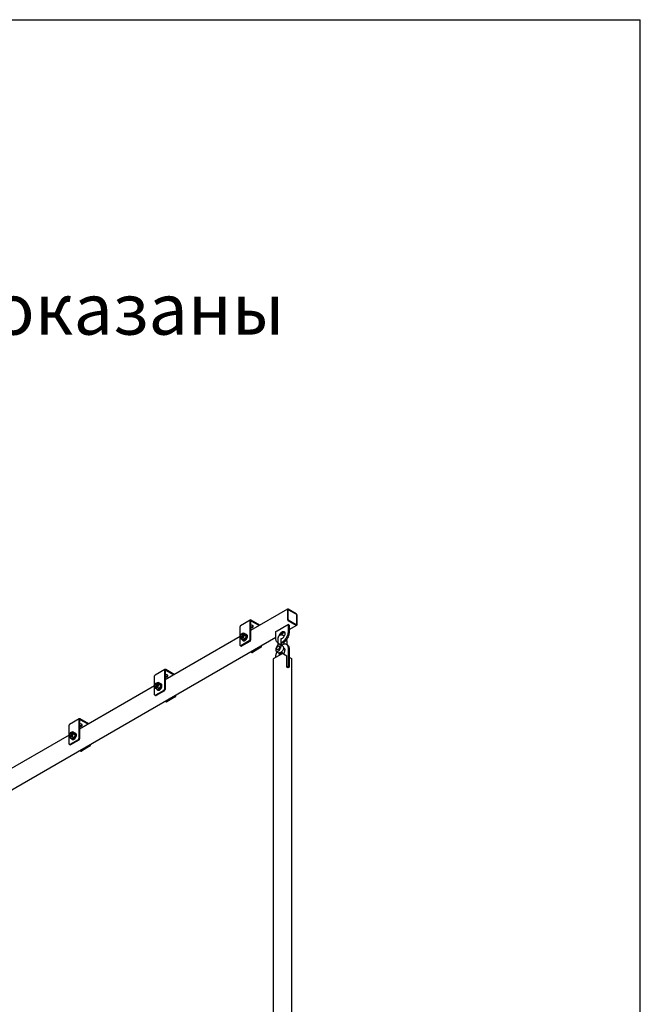
# Model space of a CAD drawing. Units: millimetres. Extents: x 0 to 840, y -3 to 297.
# Drawn here: x 750 to 840, y 154 to 297 of the extents above; entities that cross this region are included whole.
import ezdxf

# ---------------------------------------------------------------- set-up
doc = ezdxf.new("R2010")
doc.units = ezdxf.units.MM
doc.linetypes.add('SLD-Сплошная', pattern=[0])
doc.layers.add('FORMAT', color=7, linetype='SLD-Сплошная')
doc.layers.add('ПОДВЕС', color=5, linetype='SLD-Сплошная')
doc.styles.add('SLDTEXTSTYLE0', font='txt', dxfattribs={"bigfont": 'bigfont'})

msp = doc.modelspace()

# ---------------------------------------------------------------- linework, layer by layer
at = {"layer": 'FORMAT'}
for p in [(420, 297), (840, 0), (840, 0)]:
    msp.add_line(p, (840, 297), dxfattribs=at)
at = {"layer": 'ПОДВЕС', "linetype": 'SLD-Сплошная', "lineweight": 25}
for p, q in [((788.96305, 211.69796), (783.60582, 208.60529)), ((788.9268, 211.61783), (788.9268, 210.27054)), ((788.99751, 211.57701), (788.99751, 210.22972)), ((790.21727, 211.01576), (789.05054, 211.68929)), ((790.21727, 210.9341), (789.05054, 211.60764)), ((783.55589, 210.10237), (782.14168, 209.28597)), ((783.49975, 209.9783), (783.49975, 207.26003)), ((783.60582, 209.91707), (783.60582, 207.1988)), ((784.93363, 209.37182), (783.69138, 210.08896)), ((784.82754, 209.31058), (783.69138, 209.96648)), ((789.05054, 210.13787), (790.21727, 209.46433)), ((789.05054, 210.05621), (790.21727, 209.38267)), ((790.2703, 209.49495), (790.2703, 210.84225)), ((790.34101, 209.45413), (790.34101, 210.80143)), ((782.08554, 207.84147), (782.08554, 209.16189)), ((782.4863, 208.01141), (782.38066, 208.07239)), ((782.827, 208.05343), (782.58054, 208.19571)), ((783.87629, 209.32907), (783.86568, 209.33519)), ((787.2651, 208.4336), (787.45071, 208.54075)), ((787.2651, 207.41701), (787.2651, 208.4336)), ((787.43303, 208.54075), (788.84725, 209.35716)), ((787.44187, 208.53565), (787.43303, 208.54075)), ((787.45071, 208.54075), (787.45071, 208.55096)), ((788.01192, 208.05038), (788.53379, 208.35165)), ((788.84725, 209.34696), (789.03286, 209.45411)), ((788.84725, 209.35716), (788.84725, 209.34696)), ((788.84725, 209.35716), (788.85609, 209.35206)), ((789.03286, 209.45411), (789.03286, 208.43752)), ((789.17428, 209.37247), (789.03286, 209.45411)), ((789.03286, 208.43752), (789.03286, 208.43326)), ((789.17428, 208.7214), (790.30476, 209.37401)), ((789.17428, 209.37247), (789.17428, 208.35588)), ((789.17428, 208.35588), (789.17428, 208.35162)), ((747.45498, 184.63736), (787.2651, 207.61925)), ((782.08081, 207.72493), (771.23145, 201.46172)), ((782.06203, 207.63522), (782.08379, 207.71896)), ((782.07889, 207.78697), (782.07889, 207.75383)), ((782.08554, 206.44363), (782.08554, 207.55248)), ((782.13068, 207.63937), (782.23632, 207.57838)), ((783.39369, 207.07632), (782.1916, 206.38237)), ((782.43907, 207.22263), (782.19261, 207.36491)), ((782.25564, 208.06), (782.22694, 208.04342)), ((783.49975, 207.01509), (782.29767, 206.32114)), ((782.44496, 207.22412), (782.4957, 207.19482)), ((782.47196, 207.15368), (782.54267, 207.11286)), ((782.76361, 207.36772), (782.51715, 207.51)), ((782.95757, 207.78312), (782.71111, 207.9254)), ((782.94817, 207.9786), (782.88453, 208.01533)), ((783.04263, 207.97891), (782.97191, 208.01973)), ((787.2651, 207.41275), (787.2651, 207.41701)), ((787.52403, 206.84062), (787.54543, 206.82827)), ((787.54543, 207.39239), (787.54543, 206.6551)), ((788.04543, 206.6551), (788.04543, 207.39239)), ((788.39395, 206.88767), (788.39395, 206.6365)), ((788.89395, 206.52766), (788.89395, 206.90255)), ((782.11661, 206.37495), (782.22268, 206.31372)), ((783.67225, 205.4769), (783.77831, 205.41567)), ((784.94932, 206.17827), (783.74724, 205.48433)), ((785.05539, 206.11704), (783.85331, 205.4231)), ((785.16145, 206.30075), (785.16145, 206.40484)), ((787.43331, 205.82609), (787.46866, 205.80568)), ((787.76864, 206.32531), (787.73328, 206.34572)), ((788.04999, 205.47009), (788.31719, 205.31584)), ((788.56133, 205.8677), (788.34997, 205.98972)), ((788.91535, 206.5153), (788.77393, 206.59694)), ((789.03286, 206.02482), (789.03286, 206.02056)), ((789.03286, 206.02056), (789.03286, 203.37088)), ((789.17428, 205.94318), (789.17428, 205.93892)), ((789.17428, 205.93892), (789.17428, 203.28924)), ((786.87796, 204.45289), (786.87796, 126.47324)), ((786.92922, 204.52432), (788.09595, 205.19786)), ((787.2651, 205.00005), (787.2651, 205.00431)), ((787.2651, 204.71822), (787.2651, 205.00005)), ((788.34343, 205.19786), (788.84725, 204.90701)), ((788.84725, 203.27393), (788.84725, 204.90701)), ((789.17428, 204.71822), (789.51016, 204.52432)), ((789.56142, 126.47324), (789.56142, 204.45289)), ((771.18152, 202.9588), (769.76731, 202.14239)), ((771.12538, 202.83473), (771.12538, 200.11646)), ((771.23145, 202.7735), (771.23145, 200.05523)), ((772.55926, 202.22825), (771.31701, 202.94539)), ((772.45318, 202.16701), (771.31701, 202.8229)), ((789.00635, 203.18209), (788.84725, 203.27393)), ((789.03286, 203.37088), (788.85609, 203.26883)), ((789.17428, 203.28924), (788.99751, 203.18719)), ((789.00635, 203.19229), (789.00635, 203.18209)), ((789.17428, 203.28924), (789.03286, 203.37088)), ((769.71117, 200.69789), (769.71117, 202.01832)), ((770.45263, 200.90986), (770.20617, 201.05214)), ((771.50192, 202.18549), (771.49131, 202.19162)), ((769.70644, 200.58136), (758.85708, 194.31815)), ((769.68766, 200.49165), (769.70942, 200.57539)), ((769.70452, 200.6434), (769.70452, 200.61026)), ((769.71117, 199.30005), (769.71117, 200.40891)), ((769.75631, 200.4958), (769.86195, 200.43481)), ((771.01932, 199.93275), (769.81724, 199.2388)), ((770.0647, 200.07906), (769.81824, 200.22134)), ((769.88127, 200.91643), (769.85257, 200.89985)), ((771.12538, 199.87152), (769.9233, 199.17757)), ((770.11193, 200.86783), (770.00629, 200.92882)), ((770.07059, 200.08055), (770.12133, 200.05125)), ((770.09759, 200.01011), (770.1683, 199.96929)), ((770.38924, 200.22415), (770.14278, 200.36643)), ((770.58321, 200.63955), (770.33675, 200.78183)), ((770.5738, 200.83503), (770.51016, 200.87176)), ((770.66826, 200.83534), (770.59755, 200.87616)), ((769.74224, 199.23138), (769.84831, 199.17015)), ((771.29788, 198.33333), (771.40394, 198.2721)), ((772.57495, 199.0347), (771.37287, 198.34075)), ((772.68102, 198.97347), (771.47894, 198.27952)), ((772.78708, 199.15718), (772.78708, 199.26127)), ((758.80715, 195.81523), (757.39294, 194.99882)), ((758.75101, 195.69116), (758.75101, 192.97289)), ((758.85708, 195.62993), (758.85708, 192.91166)), ((760.18489, 195.08468), (758.94264, 195.80181)), ((760.07881, 195.02344), (758.94264, 195.67933)), ((757.3368, 193.55432), (757.3368, 194.87475)), ((758.07826, 193.76629), (757.8318, 193.90857)), ((759.12755, 195.04192), (759.11694, 195.04805)), ((757.33208, 193.43778), (746.48271, 187.17458)), ((757.31329, 193.34808), (757.33505, 193.43182)), ((757.33015, 193.49983), (757.33015, 193.46669)), ((757.3368, 192.15648), (757.3368, 193.26534)), ((757.38194, 193.35222), (757.48758, 193.29124)), ((758.64495, 192.78918), (757.44287, 192.09523)), ((757.69033, 192.93549), (757.44387, 193.07777)), ((757.5069, 193.77286), (757.4782, 193.75628)), ((758.75101, 192.72795), (757.54893, 192.034)), ((757.73756, 193.72426), (757.63192, 193.78525)), ((757.69622, 192.93698), (757.74697, 192.90768)), ((757.72322, 192.86654), (757.79393, 192.82572)), ((758.01487, 193.08058), (757.76841, 193.22286)), ((758.20884, 193.49598), (757.96238, 193.63826)), ((758.19943, 193.69145), (758.13579, 193.72819)), ((758.29389, 193.69177), (758.22318, 193.73259)), ((757.36787, 192.08781), (757.47394, 192.02658)), ((758.92351, 191.18976), (759.02957, 191.12853)), ((760.20058, 191.89113), (758.9985, 191.19718)), ((760.30665, 191.8299), (759.10457, 191.13595)), ((760.41272, 192.01361), (760.41272, 192.1177))]:
    msp.add_line(p, q, dxfattribs=at)
at = {"layer": 'ПОДВЕС', "linetype": 'SLD-Сплошная', "lineweight": 25, "flags": 128}
for points in [[(782.25564, 208.06), (782.27737, 208.071), (782.3239, 208.08359), (782.36537, 208.07928), (782.3987, 208.05841), (782.42142, 208.02252), (782.43185, 207.97427), (782.42922, 207.91723), (782.41371, 207.85565), (782.38648, 207.79409), (782.34955, 207.7371)], [(783.60582, 208.98458), (783.66799, 208.98541), (783.7444, 208.99548), (783.81501, 209.01511), (783.87629, 209.04332), (783.92515, 209.0787), (783.95916, 209.11946), (783.9766, 209.16357), (783.9766, 209.20882), (783.95916, 209.25293), (783.92515, 209.29369), (783.87629, 209.32907)], [(783.60582, 209.10706), (783.66799, 209.10789), (783.7444, 209.11796), (783.81501, 209.13759), (783.87629, 209.1658), (783.92515, 209.20118), (783.95916, 209.24194), (783.96234, 209.24743)], [(787.74766, 207.85043), (787.7503, 207.86059), (787.78156, 207.95603), (787.82397, 208.05047), (787.87627, 208.14105), (787.93685, 208.225), (788.00387, 208.29979), (788.07531, 208.36313), (788.14898, 208.4131), (788.22265, 208.44819), (788.29409, 208.46733), (788.36111, 208.46993), (788.42169, 208.45592), (788.47398, 208.42572), (788.5164, 208.38025), (788.54766, 208.32089), (788.5668, 208.24946), (788.57324, 208.1681), (788.5668, 208.07931), (788.54766, 207.98577), (788.5164, 207.89033), (788.47398, 207.79588), (788.42169, 207.70531), (788.36111, 207.62135), (788.29409, 207.54657), (788.22265, 207.48323), (788.14898, 207.43325), (788.07531, 207.39817), (788.04403, 207.3879)], [(787.95085, 207.93927), (787.9654, 207.96883), (788.01769, 208.05941), (788.07827, 208.14336), (788.14529, 208.21815), (788.21673, 208.28149), (788.2904, 208.33146), (788.36407, 208.36655), (788.43551, 208.38569), (788.50253, 208.38829), (788.51122, 208.38735)], [(789.03286, 208.43326), (789.0264, 208.30651), (789.00715, 208.17418), (788.97538, 208.03819), (788.93157, 207.90052), (788.87635, 207.76318), (788.81052, 207.62817), (788.73505, 207.49747), (788.65103, 207.37297), (788.5597, 207.25649), (788.46238, 207.14974), (788.36048, 207.05425), (788.25551, 206.97144), (788.14898, 206.9025), (788.04543, 206.84975)], [(789.17428, 208.35162), (789.16782, 208.22487), (789.14857, 208.09254), (789.1168, 207.95655), (789.07299, 207.81888), (789.01777, 207.68154), (788.95194, 207.54653), (788.87647, 207.41583), (788.79245, 207.29133), (788.70112, 207.17485), (788.6038, 207.06809), (788.5019, 206.97261), (788.39693, 206.8898), (788.2904, 206.82086), (788.18387, 206.7668), (788.0789, 206.72842), (788.04543, 206.71943)], [(782.34955, 207.7371), (782.30565, 207.68893), (782.25805, 207.65314), (782.21028, 207.63238), (782.16586, 207.6282), (782.12811, 207.64091), (782.09982, 207.66956), (782.08309, 207.71203), (782.07889, 207.75383)], [(782.30559, 207.77297), (782.33908, 207.8255), (782.36261, 207.88221), (782.37408, 207.93804), (782.37248, 207.98805), (782.35795, 208.02779), (782.33178, 208.05373), (782.2963, 208.06356), (782.25465, 208.05641), (782.21055, 208.03291), (782.1679, 207.99515), (782.13051, 207.9465), (782.10168, 207.89126), (782.08398, 207.83435), (782.07899, 207.78083), (782.08715, 207.73545), (782.10772, 207.70224), (782.1389, 207.68416), (782.1779, 207.6828), (782.22125, 207.6983), (782.26512, 207.72927), (782.30559, 207.77297)], [(782.23632, 207.57838), (782.25959, 207.56922), (782.30237, 207.56841), (782.34952, 207.5844), (782.39754, 207.61601), (782.44288, 207.66088), (782.48217, 207.71569), (782.51249, 207.77637), (782.5316, 207.83843), (782.53809, 207.89726), (782.53146, 207.94849), (782.51221, 207.98834), (782.4863, 208.01141)], [(782.39185, 207.24989), (782.42081, 207.19893), (782.46132, 207.16037), (782.51124, 207.13722), (782.56878, 207.13032), (782.63185, 207.13991), (782.69818, 207.16565), (782.76537, 207.20661), (782.83099, 207.2613), (782.89267, 207.32776), (782.94817, 207.40357), (782.9955, 207.48601), (783.03294, 207.57208), (783.05915, 207.65869), (783.07316, 207.74269), (783.07448, 207.82105), (783.06306, 207.89095), (783.03931, 207.94984), (783.00408, 207.99562), (782.95866, 208.02661), (782.90469, 208.04171), (782.84411, 208.04036), (782.84252, 208.04011)], [(782.45657, 207.22019), (782.46883, 207.21633), (782.52367, 207.21054), (782.58386, 207.22113), (782.647, 207.24767), (782.71059, 207.28912), (782.7721, 207.34382), (782.8291, 207.40961), (782.87933, 207.48389), (782.92079, 207.5637), (782.95184, 207.64588), (782.97125, 207.72716), (782.97824, 207.80434), (782.97255, 207.87434), (782.9544, 207.93439), (782.9245, 207.98211), (782.88405, 208.01561), (782.83464, 208.03355), (782.83464, 208.03355)], [(782.4957, 207.19482), (782.53246, 207.17959), (782.58731, 207.1738), (782.6475, 207.18439), (782.71064, 207.21093), (782.77423, 207.25238), (782.83574, 207.30708), (782.89274, 207.37288), (782.94296, 207.44715), (782.98443, 207.52696), (783.01548, 207.60914), (783.03489, 207.69043), (783.04188, 207.7676), (783.03619, 207.8376), (783.01804, 207.89765), (782.98814, 207.94537), (782.94817, 207.9786)], [(782.54267, 207.11286), (782.58195, 207.0964), (782.63949, 207.0895), (782.70256, 207.09909), (782.76889, 207.12483), (782.83608, 207.16579), (782.9017, 207.22048), (782.96338, 207.28694), (783.01888, 207.36275), (783.06621, 207.44519), (783.10366, 207.53126), (783.12986, 207.61787), (783.14387, 207.70187), (783.14519, 207.78023), (783.13377, 207.85012), (783.11002, 207.90902), (783.07479, 207.9548), (783.04263, 207.97891)], [(787.54543, 206.82908), (787.48744, 206.86437), (787.42161, 206.92338), (787.36639, 206.99696), (787.32258, 207.08404), (787.29081, 207.18336), (787.27156, 207.29346), (787.2651, 207.41275)], [(788.09277, 206.50054), (788.14898, 206.53506), (788.25551, 206.58912), (788.36048, 206.62751), (788.46238, 206.64967), (788.5597, 206.65528), (788.65103, 206.64425), (788.73505, 206.61676), (788.81052, 206.57319), (788.87635, 206.51418), (788.93157, 206.4406), (788.97538, 206.35352), (789.00715, 206.2542), (789.0264, 206.1441), (789.03286, 206.02482)], [(783.64237, 205.5279), (783.64321, 205.52286), (783.64925, 205.50337), (783.65905, 205.48785), (783.67224, 205.4769), (783.68831, 205.47095), (783.70665, 205.47022), (783.72655, 205.47473), (783.74724, 205.48433)], [(787.37562, 206.27103), (787.32538, 206.18544), (787.28484, 206.09589), (787.25536, 206.00533), (787.23791, 205.91676), (787.23306, 205.83311), (787.24098, 205.75716), (787.26141, 205.69142), (787.29366, 205.63807), (787.33667, 205.59886), (787.38902, 205.57511), (787.44897, 205.56759), (787.51454, 205.57656), (787.58356, 205.60172), (787.65374, 205.64223), (787.72276, 205.69676), (787.78833, 205.7635), (787.84828, 205.84023), (787.90063, 205.92443), (787.94364, 206.01329), (787.97589, 206.10389), (787.99632, 206.19321), (788.00424, 206.2783), (787.99939, 206.35635), (787.98194, 206.42477), (787.95246, 206.48129), (787.91192, 206.52405), (787.86168, 206.55162)], [(787.37116, 205.96345), (787.37783, 206.02821), (787.3974, 206.09661), (787.42866, 206.16433), (787.46963, 206.22712), (787.51774, 206.28104), (787.56997, 206.3227), (787.62304, 206.34948), (787.67362, 206.3597), (787.71851, 206.35272), (787.75491, 206.32897), (787.78053, 206.28995), (787.79375, 206.23811), (787.79375, 206.1767), (787.78053, 206.10959), (787.75491, 206.041), (787.71851, 205.97522), (787.67362, 205.9164), (787.62304, 205.86823), (787.56997, 205.83374), (787.51774, 205.81509), (787.46963, 205.81346), (787.42866, 205.82895), (787.3974, 205.86058), (787.37783, 205.90638), (787.37116, 205.96345)], [(788.31858, 206.25724), (788.33549, 206.22067), (788.35294, 206.15225), (788.35779, 206.0742), (788.34987, 205.98911), (788.32945, 205.89978), (788.29719, 205.80919), (788.25418, 205.72033), (788.20183, 205.63613), (788.14188, 205.55939), (788.07631, 205.49266), (788.00729, 205.43813), (787.93711, 205.39762), (787.8681, 205.37246), (787.80263, 205.36349)], [(788.3574, 206.06144), (788.36111, 206.06113), (788.42169, 206.04712), (788.47398, 206.01692), (788.5164, 205.97145), (788.54766, 205.9121), (788.5668, 205.84066), (788.57324, 205.75931)], [(788.91535, 206.5153), (788.95194, 206.49155), (789.01777, 206.43254), (789.07299, 206.35896), (789.1168, 206.27188), (789.14857, 206.17256), (789.16782, 206.06246), (789.17428, 205.94318)], [(769.88127, 200.91643), (769.90301, 200.92743), (769.94953, 200.94001), (769.991, 200.93571), (770.02433, 200.91484), (770.04706, 200.87895), (770.05749, 200.8307), (770.05485, 200.77366), (770.03934, 200.71208), (770.01211, 200.65052), (769.97518, 200.59353)], [(771.23145, 201.84101), (771.29362, 201.84184), (771.37003, 201.85191), (771.44064, 201.87154), (771.50192, 201.89975), (771.55078, 201.93513), (771.58479, 201.97589), (771.60223, 202.02), (771.60223, 202.06525), (771.58479, 202.10936), (771.55078, 202.15012), (771.50192, 202.18549)], [(771.23145, 201.96349), (771.29362, 201.96432), (771.37003, 201.97439), (771.44064, 201.99402), (771.50192, 202.02223), (771.55078, 202.05761), (771.58479, 202.09837), (771.58797, 202.10386)], [(769.97518, 200.59353), (769.93129, 200.54536), (769.88369, 200.50957), (769.83591, 200.48881), (769.7915, 200.48463), (769.75374, 200.49734), (769.72545, 200.52599), (769.70872, 200.56846), (769.70452, 200.61026)], [(769.93123, 200.6294), (769.96471, 200.68193), (769.98824, 200.73863), (769.99971, 200.79447), (769.99811, 200.84448), (769.98358, 200.88422), (769.95741, 200.91016), (769.92193, 200.91999), (769.88029, 200.91283), (769.83618, 200.88934), (769.79354, 200.85158), (769.75614, 200.80293), (769.72731, 200.74769), (769.70961, 200.69078), (769.70462, 200.63726), (769.71278, 200.59188), (769.73336, 200.55867), (769.76453, 200.54059), (769.80353, 200.53923), (769.84689, 200.55473), (769.89075, 200.5857), (769.93123, 200.6294)], [(769.86195, 200.43481), (769.88522, 200.42565), (769.928, 200.42484), (769.97515, 200.44083), (770.02317, 200.47244), (770.06851, 200.51731), (770.1078, 200.57212), (770.13812, 200.6328), (770.15724, 200.69486), (770.16372, 200.75369), (770.15709, 200.80492), (770.13784, 200.84477), (770.11193, 200.86783)], [(770.01748, 200.10632), (770.04644, 200.05536), (770.08695, 200.0168), (770.13687, 199.99365), (770.19441, 199.98675), (770.25748, 199.99634), (770.32381, 200.02208), (770.391, 200.06304), (770.45662, 200.11773), (770.5183, 200.18419), (770.5738, 200.26), (770.62113, 200.34244), (770.65858, 200.42851), (770.68478, 200.51511), (770.69879, 200.59912), (770.70011, 200.67748), (770.68869, 200.74737), (770.66494, 200.80627), (770.62971, 200.85205), (770.5843, 200.88304), (770.53032, 200.89814), (770.46974, 200.89679), (770.46815, 200.89654)], [(770.0822, 200.07662), (770.09446, 200.07276), (770.1493, 200.06697), (770.20949, 200.07756), (770.27263, 200.1041), (770.33622, 200.14555), (770.39773, 200.20025), (770.45473, 200.26604), (770.50496, 200.34032), (770.54642, 200.42013), (770.57747, 200.5023), (770.59688, 200.58359), (770.60388, 200.66077), (770.59819, 200.73077), (770.58003, 200.79082), (770.55014, 200.83854), (770.50968, 200.87204), (770.46028, 200.88998), (770.46028, 200.88998)], [(770.12133, 200.05125), (770.1581, 200.03602), (770.21294, 200.03023), (770.27313, 200.04082), (770.33627, 200.06736), (770.39986, 200.10881), (770.46137, 200.16351), (770.51837, 200.22931), (770.5686, 200.30358), (770.61006, 200.38339), (770.64111, 200.46557), (770.66052, 200.54685), (770.66751, 200.62403), (770.66182, 200.69403), (770.64367, 200.75408), (770.61378, 200.8018), (770.5738, 200.83503)], [(770.1683, 199.96929), (770.20758, 199.95283), (770.26512, 199.94593), (770.32819, 199.95552), (770.39452, 199.98126), (770.46171, 200.02222), (770.52733, 200.07691), (770.58901, 200.14337), (770.64451, 200.21918), (770.69184, 200.30162), (770.72929, 200.38769), (770.75549, 200.47429), (770.7695, 200.5583), (770.77082, 200.63666), (770.7594, 200.70655), (770.73565, 200.76545), (770.70043, 200.81123), (770.66826, 200.83534)], [(771.268, 198.38433), (771.26884, 198.37929), (771.27488, 198.35979), (771.28468, 198.34428), (771.29787, 198.33333), (771.31394, 198.32738), (771.33228, 198.32665), (771.35218, 198.33116), (771.37287, 198.34075)], [(758.85708, 194.69744), (758.91925, 194.69827), (758.99566, 194.70834), (759.06627, 194.72797), (759.12755, 194.75618), (759.17642, 194.79155), (759.21042, 194.83232), (759.22786, 194.87643), (759.22786, 194.92167), (759.21042, 194.96578), (759.17642, 195.00655), (759.12755, 195.04192)], [(758.85708, 194.81992), (758.91925, 194.82075), (758.99566, 194.83082), (759.06627, 194.85045), (759.12755, 194.87866), (759.17642, 194.91404), (759.21042, 194.9548), (759.2136, 194.96029)], [(757.60081, 193.44996), (757.55692, 193.40179), (757.50932, 193.366), (757.46154, 193.34524), (757.41713, 193.34106), (757.37938, 193.35377), (757.35109, 193.38242), (757.33435, 193.42488), (757.33015, 193.46669)], [(757.55686, 193.48582), (757.59034, 193.53836), (757.61387, 193.59506), (757.62534, 193.6509), (757.62374, 193.70091), (757.60921, 193.74065), (757.58304, 193.76659), (757.54756, 193.77642), (757.50592, 193.76926), (757.46181, 193.74577), (757.41917, 193.70801), (757.38177, 193.65936), (757.35294, 193.60412), (757.33524, 193.54721), (757.33025, 193.49369), (757.33841, 193.44831), (757.35899, 193.4151), (757.39016, 193.39702), (757.42916, 193.39566), (757.47252, 193.41116), (757.51638, 193.44213), (757.55686, 193.48582)], [(757.48758, 193.29124), (757.51085, 193.28208), (757.55363, 193.28127), (757.60078, 193.29726), (757.6488, 193.32887), (757.69414, 193.37374), (757.73343, 193.42854), (757.76375, 193.48923), (757.78287, 193.55129), (757.78935, 193.61011), (757.78272, 193.66135), (757.76347, 193.7012), (757.73756, 193.72426)], [(757.5069, 193.77286), (757.52864, 193.78386), (757.57517, 193.79644), (757.61663, 193.79214), (757.64996, 193.77127), (757.67269, 193.73538), (757.68312, 193.68712), (757.68048, 193.63009), (757.66497, 193.56851), (757.63774, 193.50695), (757.60081, 193.44996)], [(757.64311, 192.96274), (757.67207, 192.91179), (757.71258, 192.87323), (757.7625, 192.85008), (757.82004, 192.84318), (757.88311, 192.85277), (757.94944, 192.87851), (758.01663, 192.91946), (758.08225, 192.97416), (758.14393, 193.04062), (758.19944, 193.11643), (758.24677, 193.19887), (758.28421, 193.28494), (758.31041, 193.37154), (758.32442, 193.45555), (758.32574, 193.53391), (758.31432, 193.6038), (758.29057, 193.6627), (758.25535, 193.70848), (758.20993, 193.73947), (758.15595, 193.75457), (758.09537, 193.75322), (758.09378, 193.75297)], [(757.70783, 192.93305), (757.72009, 192.92919), (757.77494, 192.9234), (757.83512, 192.93399), (757.89826, 192.96053), (757.96185, 193.00198), (758.02336, 193.05668), (758.08036, 193.12247), (758.13059, 193.19675), (758.17205, 193.27656), (758.2031, 193.35873), (758.22251, 193.44002), (758.22951, 193.5172), (758.22382, 193.5872), (758.20566, 193.64725), (758.17577, 193.69497), (758.13531, 193.72847), (758.08591, 193.74641), (758.08591, 193.74641)], [(757.74697, 192.90768), (757.78373, 192.89245), (757.83858, 192.88666), (757.89876, 192.89725), (757.9619, 192.92379), (758.02549, 192.96524), (758.087, 193.01994), (758.144, 193.08573), (758.19423, 193.16001), (758.23569, 193.23982), (758.26674, 193.32199), (758.28615, 193.40328), (758.29315, 193.48046), (758.28746, 193.55046), (758.2693, 193.61051), (758.23941, 193.65823), (758.19943, 193.69145)], [(757.79393, 192.82572), (757.83321, 192.80926), (757.89075, 192.80236), (757.95383, 192.81195), (758.02016, 192.83769), (758.08734, 192.87864), (758.15296, 192.93334), (758.21464, 192.9998), (758.27015, 193.07561), (758.31748, 193.15805), (758.35492, 193.24412), (758.38112, 193.33072), (758.39513, 193.41472), (758.39645, 193.49309), (758.38503, 193.56298), (758.36128, 193.62188), (758.32606, 193.66765), (758.29389, 193.69177)], [(758.89364, 191.24076), (758.89447, 191.23572), (758.90051, 191.21622), (758.91031, 191.20071), (758.9235, 191.18976), (758.93958, 191.18381), (758.95791, 191.18308), (758.97781, 191.18759), (758.9985, 191.19718)]]:
    msp.add_lwpolyline(points, dxfattribs=at)
at = {"layer": 'ПОДВЕС', "linetype": 'SLD-Сплошная', "lineweight": 25}
for centre, radius, start, end in [((789.00223, 211.63007), 0.07642, 50.7967148, 189.214037), ((789.02984, 211.58226), 0.03275, 50.7967148, 189.214037), ((790.07235, 210.7892), 0.26894, 2.6054785, 57.3945217), ((790.15516, 210.83701), 0.11526, 2.6054785, 57.3945217), ((783.61657, 209.99725), 0.11835, 50.7967148, 189.214037), ((783.65798, 209.92553), 0.05284, 50.7967148, 189.214037), ((789.19546, 210.28277), 0.26894, 182.6054785, 237.3945217), ((789.11265, 210.23496), 0.11526, 182.6054785, 237.3945217), ((790.23797, 209.48971), 0.03275, 230.7967148, 9.214037), ((782.21445, 209.1783), 0.12995, 124.0563508, 187.2558296), ((782.56571, 207.76491), 0.4109, 114.8546444, 130.050853), ((782.47793, 208.00158), 0.16048, 27.28042, 121.9524944), ((782.21876, 207.93939), 0.42412, 330.7692134, 18.6674382), ((783.62556, 208.87982), 0.5148, 62.1967768, 92.1974285), ((790.26557, 209.4419), 0.07642, 230.7967148, 9.214037), ((782.40474, 207.63773), 0.32675, 168.1996483, 202.1283242), ((782.24469, 207.5882), 0.16048, 207.28042, 301.9524944), ((782.06314, 207.95859), 0.57237, 297.7468415, 336.7098602), ((783.26947, 207.27051), 0.23052, 302.6054783, 357.3945215), ((783.37554, 207.20928), 0.23052, 302.6054783, 357.3945215), ((782.1502, 206.43314), 0.06551, 170.785963, 309.2032852), ((782.25373, 206.38248), 0.07545, 245.692881, 305.6175775), ((783.80937, 205.48443), 0.07545, 245.692881, 305.6175775), ((784.82219, 206.37497), 0.2342, 302.8771693, 352.1355539), ((784.93117, 206.31123), 0.23052, 302.6054783, 357.3945215), ((788.90589, 204.96847), 1.64119, 159.5406141, 178.7488044), ((787.79543, 205.96345), 0.6, 209.3172622, 270.6881143), ((788.13027, 205.27549), 0.4082, 167.0786783, 217.0433156), ((788.48955, 205.19753), 0.62249, 162.9253216, 191.5405127), ((788.54205, 205.36104), 0.46079, 169.205753, 199.8577424), ((788.21969, 204.95904), 0.26898, 62.6096722, 117.3903278), ((787.79543, 205.96345), 0.6, 29.3172622, 59.8226686), ((787.634, 205.80882), 0.94055, 319.3149308, 356.982404), ((788.47862, 205.6915), 0.2889, 83.5224858, 107.8323158), ((788.69742, 205.57565), 0.50899, 339.5350431, 20.4649569), ((788.78006, 205.22683), 0.44402, 332.6036969, 25.6026511), ((786.96554, 204.44415), 0.08801, 114.3746583, 174.3052007), ((789.47384, 204.44415), 0.08801, 5.6947993, 65.6253417), ((771.2422, 202.85368), 0.11835, 50.7967148, 189.214037), ((771.28361, 202.78196), 0.05284, 50.7967148, 189.214037), ((769.84008, 202.03473), 0.12995, 124.0563508, 187.2558296), ((770.19134, 200.62134), 0.41089, 114.8546121, 130.0501112), ((770.10357, 200.85801), 0.16048, 27.28042, 121.9524944), ((771.25119, 201.73625), 0.5148, 62.1967768, 92.1974285), ((770.03037, 200.49416), 0.32675, 168.200473, 202.128396), ((769.87032, 200.44463), 0.16048, 207.28042, 301.9524944), ((769.68877, 200.81502), 0.57237, 297.7468415, 336.7098602), ((769.84439, 200.79582), 0.42412, 330.7692134, 18.6674382), ((770.8951, 200.12694), 0.23052, 302.6054783, 357.3945215), ((771.00117, 200.06571), 0.23052, 302.6054783, 357.3945215), ((769.77583, 199.28957), 0.06551, 170.785963, 309.2032852), ((769.87936, 199.23891), 0.07545, 245.692881, 305.6175775), ((771.435, 198.34086), 0.07545, 245.692881, 305.6175775), ((772.44782, 199.23139), 0.2342, 302.8771693, 352.1355539), ((772.5568, 199.16766), 0.23052, 302.6054783, 357.3945215), ((758.86784, 195.71011), 0.11835, 50.7967148, 189.214037), ((758.90924, 195.63839), 0.05284, 50.7967148, 189.214037), ((757.46571, 194.89116), 0.12995, 124.0563508, 187.2558296), ((757.81698, 193.47777), 0.4109, 114.8546477, 130.0509295), ((757.7292, 193.71444), 0.16048, 27.28042, 121.9524944), ((758.87682, 194.59268), 0.5148, 62.1967768, 92.1974285), ((757.65601, 193.35059), 0.32675, 168.1995633, 202.1283169), ((757.49595, 193.30106), 0.16048, 207.28042, 301.9524944), ((757.3144, 193.67145), 0.57237, 297.7468415, 336.7098602), ((757.47002, 193.65225), 0.42412, 330.7692134, 18.6674382), ((758.52073, 192.98337), 0.23052, 302.6054783, 357.3945215), ((758.6268, 192.92214), 0.23052, 302.6054783, 357.3945215), ((757.40146, 192.14599), 0.06551, 170.785963, 309.2032852), ((757.505, 192.09533), 0.07545, 245.692881, 305.6175775), ((759.06063, 191.19729), 0.07545, 245.692881, 305.6175775), ((760.07345, 192.08782), 0.2342, 302.8771693, 352.1355539), ((760.18243, 192.02409), 0.23052, 302.6054783, 357.3945215)]:
    msp.add_arc(centre, radius, start, end, dxfattribs=at)
for points, knots in [([(782.27801, 208.06722), (782.29052, 208.0773), (782.32292, 208.10342), (782.36634, 208.12469), (782.39301, 208.13775)], [0, 0, 0, 0, 0.38597148, 1, 1, 1, 1]), ([(782.39301, 208.13775), (782.39688, 208.13945), (782.42624, 208.15234), (782.48667, 208.17371), (782.54906, 208.18833), (782.58054, 208.19571)], [0, 0, 0, 0, 0.0700857678, 0.530782234, 1, 1, 1, 1]), ([(782.58054, 208.19571), (782.58221, 208.18657), (782.58868, 208.15106), (782.60698, 208.10749), (782.62056, 208.07514)], [0, 0, 0, 0, 0.257551345, 1, 1, 1, 1]), ([(782.62056, 208.07514), (782.62131, 208.0736), (782.6243, 208.06745), (782.63066, 208.05493), (782.64023, 208.03719), (782.65039, 208.01948), (782.66013, 208.00321), (782.66942, 207.98821), (782.6799, 207.9718), (782.69163, 207.95397), (782.70218, 207.93834), (782.70888, 207.92864), (782.71111, 207.9254)], [0, 0, 0, 0, 0.033506229, 0.134097393, 0.268391437, 0.404626948, 0.495456892, 0.594328064, 0.701288208, 0.815985312, 0.93858875, 1, 1, 1, 1]), ([(782.06203, 207.63522), (782.06222, 207.63409), (782.06309, 207.629), (782.06489, 207.61977), (782.06775, 207.60722), (782.07108, 207.5946), (782.0748, 207.58215), (782.07884, 207.57001), (782.08463, 207.55413), (782.09133, 207.53781), (782.09796, 207.5232), (782.10103, 207.51679), (782.10206, 207.51465)], [0, 0, 0, 0, 0.032131677, 0.144619156, 0.257174248, 0.372286103, 0.476212817, 0.574633828, 0.673139426, 0.859318363, 0.952958058, 1, 1, 1, 1]), ([(782.10206, 207.51465), (782.10837, 207.50214), (782.13186, 207.45559), (782.16695, 207.40321), (782.19261, 207.36491)], [0, 0, 0, 0, 0.268633605, 1, 1, 1, 1]), ([(782.32962, 207.45204), (782.3258, 207.4503), (782.2969, 207.43715), (782.2475, 207.40941), (782.21102, 207.37983), (782.19261, 207.36491)], [0, 0, 0, 0, 0.070085768, 0.530782234, 1, 1, 1, 1]), ([(782.51715, 207.51), (782.48373, 207.50229), (782.41629, 207.48674), (782.35868, 207.46367), (782.32962, 207.45204)], [0, 0, 0, 0, 0.495457963, 1, 1, 1, 1]), ([(782.6266, 207.28059), (782.62272, 207.27889), (782.59337, 207.266), (782.53293, 207.24463), (782.47055, 207.23001), (782.43907, 207.22263)], [0, 0, 0, 0, 0.070085768, 0.530782234, 1, 1, 1, 1]), ([(782.58887, 207.73228), (782.5866, 207.72734), (782.56942, 207.68993), (782.54211, 207.61645), (782.52552, 207.5457), (782.51715, 207.51)], [0, 0, 0, 0, 0.070085768, 0.530782234, 1, 1, 1, 1]), ([(782.71111, 207.9254), (782.6883, 207.89575), (782.64226, 207.83589), (782.60677, 207.76703), (782.58887, 207.73228)], [0, 0, 0, 0, 0.495457963, 1, 1, 1, 1]), ([(782.76361, 207.36772), (782.74432, 207.35186), (782.70538, 207.31986), (782.65302, 207.29376), (782.6266, 207.28059)], [0, 0, 0, 0, 0.495457963, 1, 1, 1, 1]), ([(782.88585, 207.56084), (782.88352, 207.55593), (782.86589, 207.51878), (782.82755, 207.45167), (782.78505, 207.39587), (782.76361, 207.36772)], [0, 0, 0, 0, 0.070085768, 0.530782234, 1, 1, 1, 1]), ([(782.827, 208.05343), (782.83629, 208.03989), (782.87238, 207.98728), (782.8983, 207.93931), (782.91755, 207.90369)], [0, 0, 0, 0, 0.257551345, 1, 1, 1, 1]), ([(782.95757, 207.78312), (782.94888, 207.74531), (782.93135, 207.66901), (782.90111, 207.59711), (782.88585, 207.56084)], [0, 0, 0, 0, 0.495457963, 1, 1, 1, 1]), ([(782.91755, 207.90369), (782.91828, 207.90217), (782.92122, 207.89605), (782.92671, 207.88402), (782.93352, 207.86788), (782.93923, 207.85273), (782.94374, 207.83949), (782.94737, 207.82776), (782.95077, 207.81543), (782.95385, 207.80259), (782.95607, 207.79177), (782.9572, 207.78529), (782.95757, 207.78312)], [0, 0, 0, 0, 0.033506229, 0.134097393, 0.268391437, 0.404626948, 0.495456892, 0.594328064, 0.701288208, 0.815985312, 0.93858875, 1, 1, 1, 1]), ([(787.61865, 206.75715), (787.61851, 206.75682), (787.61039, 206.73761), (787.5943, 206.69953), (787.57002, 206.64295), (787.54509, 206.58647), (787.51912, 206.53004), (787.4964, 206.48318), (787.47741, 206.44583), (787.46274, 206.41788), (787.4476, 206.39006), (787.43198, 206.36237), (787.41586, 206.33492), (787.39724, 206.30432), (787.38355, 206.28323), (787.37562, 206.27103)], [0, 0, 0, 0, 0.001999367, 0.115897893, 0.229802623, 0.343773488, 0.457814476, 0.572751074, 0.630306353, 0.687891888, 0.745837591, 0.803824665, 0.861950377, 0.920129042, 1, 1, 1, 1]), ([(787.54363, 206.65528), (787.54375, 206.64079), (787.54404, 206.60374), (787.53206, 206.55846), (787.52085, 206.53639), (787.51761, 206.53002)], [0, 0, 0, 0, 0.31355983, 0.801800166, 1, 1, 1, 1]), ([(788.45746, 207.77455), (788.43803, 207.79019), (788.38916, 207.8295), (788.30501, 207.87781), (788.21097, 207.91735), (788.11929, 207.93993), (788.03296, 207.94752), (787.94969, 207.94109), (787.86847, 207.92047), (787.79177, 207.88506), (787.72255, 207.83528), (787.66439, 207.77452), (787.61748, 207.70433), (787.58175, 207.62555), (787.55752, 207.53848), (787.54673, 207.45969), (787.54576, 207.40974), (787.54543, 207.39239)], [0, 0, 0, 0, 0.05345947, 0.134402388, 0.215960276, 0.286685386, 0.354514542, 0.419936834, 0.483768492, 0.552172394, 0.618785479, 0.684518899, 0.75050868, 0.817998607, 0.888014854, 0.96109474, 1, 1, 1, 1]), ([(787.86168, 206.55162), (787.85375, 206.55468), (787.84024, 206.55988), (787.82196, 206.56879), (787.8063, 206.57734), (787.79106, 206.58667), (787.7762, 206.59674), (787.76169, 206.60749), (787.74281, 206.62269), (787.71997, 206.64323), (787.69368, 206.66982), (787.66825, 206.69797), (787.64349, 206.72706), (787.62707, 206.74695), (787.61879, 206.75698), (787.61865, 206.75715)], [0, 0, 0, 0, 0.079870968, 0.136171313, 0.192521632, 0.249009401, 0.305537609, 0.362480456, 0.419454806, 0.533584908, 0.649542984, 0.765595887, 0.881791514, 0.998000632, 1, 1, 1, 1]), ([(788.04543, 207.39239), (788.0456, 207.39982), (788.04611, 207.42106), (788.05052, 207.44595), (788.05628, 207.46009), (788.05616, 207.45974), (788.05611, 207.45961)], [0, 0, 0, 0, 0.167695427, 0.479611443, 0.795216087, 1, 1, 1, 1]), ([(788.10854, 206.4749), (788.10863, 206.4748), (788.10891, 206.47451), (788.09569, 206.48837), (788.07623, 206.51831), (788.05666, 206.56647), (788.0451, 206.61551), (788.04675, 206.64622), (788.04722, 206.65493)], [0, 0, 0, 0, 0.095588488, 0.265777754, 0.454694416, 0.668147457, 0.905947682, 1, 1, 1, 1]), ([(788.05026, 207.44063), (788.05314, 207.43986), (788.0626, 207.43733), (788.08324, 207.42862), (788.10135, 207.41637), (788.10619, 207.41309)], [0, 0, 0, 0, 0.243013726, 0.797923363, 1, 1, 1, 1]), ([(788.89395, 206.90255), (788.89351, 206.92255), (788.89229, 206.97777), (788.87991, 207.07035), (788.85297, 207.17891), (788.82707, 207.25883), (788.80741, 207.30091), (788.80412, 207.30796)], [0, 0, 0, 0, 0.150984118, 0.416830837, 0.682242021, 0.946738081, 1, 1, 1, 1]), ([(769.90364, 200.92365), (769.91615, 200.93373), (769.94855, 200.95985), (769.99197, 200.98112), (770.01864, 200.99418)], [0, 0, 0, 0, 0.3859714799, 1, 1, 1, 1]), ([(770.01864, 200.99418), (770.02251, 200.99588), (770.05187, 201.00877), (770.11231, 201.03014), (770.17469, 201.04476), (770.20617, 201.05214)], [0, 0, 0, 0, 0.070085768, 0.530782234, 1, 1, 1, 1]), ([(770.20617, 201.05214), (770.20784, 201.043), (770.21431, 201.00749), (770.23261, 200.96392), (770.2462, 200.93157)], [0, 0, 0, 0, 0.257551345, 1, 1, 1, 1]), ([(769.68766, 200.49165), (769.68786, 200.49052), (769.68873, 200.48543), (769.69052, 200.4762), (769.69338, 200.46365), (769.69671, 200.45103), (769.70043, 200.43858), (769.70447, 200.42644), (769.71026, 200.41056), (769.71696, 200.39424), (769.72359, 200.37963), (769.72666, 200.37322), (769.72769, 200.37108)], [0, 0, 0, 0, 0.032131677, 0.144619156, 0.257174248, 0.372286103, 0.476212817, 0.574633828, 0.673139426, 0.859318363, 0.952958058, 1, 1, 1, 1]), ([(769.72769, 200.37108), (769.734, 200.35857), (769.75749, 200.31202), (769.79258, 200.25964), (769.81824, 200.22134)], [0, 0, 0, 0, 0.268633605, 1, 1, 1, 1]), ([(769.95525, 200.30847), (769.95143, 200.30673), (769.92253, 200.29358), (769.87313, 200.26584), (769.83665, 200.23626), (769.81824, 200.22134)], [0, 0, 0, 0, 0.070085768, 0.530782234, 1, 1, 1, 1]), ([(770.14278, 200.36643), (770.10937, 200.35872), (770.04192, 200.34317), (769.98431, 200.3201), (769.95525, 200.30847)], [0, 0, 0, 0, 0.495457963, 1, 1, 1, 1]), ([(770.25223, 200.13702), (770.24836, 200.13532), (770.219, 200.12243), (770.15856, 200.10106), (770.09618, 200.08644), (770.0647, 200.07906)], [0, 0, 0, 0, 0.070085768, 0.530782234, 1, 1, 1, 1]), ([(770.2145, 200.58871), (770.21223, 200.58377), (770.19505, 200.54636), (770.16775, 200.47288), (770.15115, 200.40213), (770.14278, 200.36643)], [0, 0, 0, 0, 0.070085768, 0.530782234, 1, 1, 1, 1]), ([(770.33675, 200.78183), (770.31393, 200.75217), (770.26789, 200.69232), (770.23241, 200.62346), (770.2145, 200.58871)], [0, 0, 0, 0, 0.495457963, 1, 1, 1, 1]), ([(770.2462, 200.93157), (770.24694, 200.93003), (770.24993, 200.92388), (770.2563, 200.91136), (770.26586, 200.89362), (770.27602, 200.87591), (770.28576, 200.85964), (770.29505, 200.84464), (770.30553, 200.82823), (770.31726, 200.8104), (770.32782, 200.79477), (770.33451, 200.78507), (770.33675, 200.78183)], [0, 0, 0, 0, 0.033506229, 0.134097393, 0.268391437, 0.404626948, 0.495456892, 0.594328064, 0.701288208, 0.815985312, 0.93858875, 1, 1, 1, 1]), ([(770.38924, 200.22415), (770.36995, 200.20829), (770.33101, 200.17629), (770.27865, 200.15019), (770.25223, 200.13702)], [0, 0, 0, 0, 0.495457963, 1, 1, 1, 1]), ([(770.51149, 200.41727), (770.50916, 200.41236), (770.49152, 200.37521), (770.45318, 200.3081), (770.41068, 200.2523), (770.38924, 200.22415)], [0, 0, 0, 0, 0.070085768, 0.530782234, 1, 1, 1, 1]), ([(770.45263, 200.90986), (770.46192, 200.89631), (770.49801, 200.84371), (770.52393, 200.79574), (770.54318, 200.76012)], [0, 0, 0, 0, 0.257551345, 1, 1, 1, 1]), ([(770.58321, 200.63955), (770.57452, 200.60174), (770.55698, 200.52544), (770.52674, 200.45354), (770.51149, 200.41727)], [0, 0, 0, 0, 0.495457963, 1, 1, 1, 1]), ([(770.54318, 200.76012), (770.54391, 200.75859), (770.54685, 200.75248), (770.55235, 200.74045), (770.55915, 200.72431), (770.56486, 200.70916), (770.56937, 200.69592), (770.573, 200.68419), (770.5764, 200.67186), (770.57949, 200.65902), (770.5817, 200.6482), (770.58283, 200.64172), (770.58321, 200.63955)], [0, 0, 0, 0, 0.033506229, 0.134097393, 0.268391437, 0.404626948, 0.495456892, 0.594328064, 0.701288208, 0.815985312, 0.93858875, 1, 1, 1, 1]), ([(757.52928, 193.78008), (757.54178, 193.79016), (757.57418, 193.81628), (757.6176, 193.83755), (757.64427, 193.85061)], [0, 0, 0, 0, 0.3859714799, 1, 1, 1, 1]), ([(757.64427, 193.85061), (757.64814, 193.85231), (757.6775, 193.8652), (757.73794, 193.88657), (757.80032, 193.90119), (757.8318, 193.90857)], [0, 0, 0, 0, 0.070085768, 0.530782234, 1, 1, 1, 1]), ([(757.8318, 193.90857), (757.83347, 193.89942), (757.83994, 193.86392), (757.85824, 193.82035), (757.87183, 193.788)], [0, 0, 0, 0, 0.257551345, 1, 1, 1, 1]), ([(757.31329, 193.34808), (757.31349, 193.34695), (757.31436, 193.34186), (757.31615, 193.33263), (757.31901, 193.32008), (757.32234, 193.30746), (757.32607, 193.29501), (757.3301, 193.28287), (757.33589, 193.26699), (757.3426, 193.25066), (757.34922, 193.23606), (757.35229, 193.22965), (757.35332, 193.2275)], [0, 0, 0, 0, 0.032131677, 0.144619156, 0.257174248, 0.372286103, 0.476212817, 0.574633828, 0.673139426, 0.859318363, 0.952958058, 1, 1, 1, 1]), ([(757.35332, 193.2275), (757.35963, 193.215), (757.38313, 193.16845), (757.41821, 193.11607), (757.44387, 193.07777)], [0, 0, 0, 0, 0.268633605, 1, 1, 1, 1]), ([(757.58088, 193.1649), (757.57706, 193.16316), (757.54816, 193.15), (757.49876, 193.12227), (757.46228, 193.09269), (757.44387, 193.07777)], [0, 0, 0, 0, 0.070085768, 0.530782234, 1, 1, 1, 1]), ([(757.76841, 193.22286), (757.735, 193.21515), (757.66756, 193.1996), (757.60994, 193.17653), (757.58088, 193.1649)], [0, 0, 0, 0, 0.495457963, 1, 1, 1, 1]), ([(757.87786, 192.99345), (757.87399, 192.99175), (757.84463, 192.97886), (757.78419, 192.95749), (757.72181, 192.94287), (757.69033, 192.93549)], [0, 0, 0, 0, 0.070085768, 0.530782234, 1, 1, 1, 1]), ([(757.84013, 193.44514), (757.83786, 193.4402), (757.82068, 193.40279), (757.79338, 193.32931), (757.77678, 193.25856), (757.76841, 193.22286)], [0, 0, 0, 0, 0.070085768, 0.530782234, 1, 1, 1, 1]), ([(757.96238, 193.63826), (757.93957, 193.6086), (757.89352, 193.54875), (757.85804, 193.47989), (757.84013, 193.44514)], [0, 0, 0, 0, 0.495457963, 1, 1, 1, 1]), ([(757.87183, 193.788), (757.87257, 193.78646), (757.87556, 193.78031), (757.88193, 193.76779), (757.89149, 193.75005), (757.90165, 193.73233), (757.9114, 193.71607), (757.92068, 193.70107), (757.93116, 193.68466), (757.94289, 193.66683), (757.95345, 193.6512), (757.96014, 193.6415), (757.96238, 193.63826)], [0, 0, 0, 0, 0.033506229, 0.134097393, 0.268391437, 0.404626948, 0.495456892, 0.594328064, 0.701288208, 0.815985312, 0.93858875, 1, 1, 1, 1]), ([(758.01487, 193.08058), (757.99558, 193.06472), (757.95664, 193.03271), (757.90428, 193.00662), (757.87786, 192.99345)], [0, 0, 0, 0, 0.495457963, 1, 1, 1, 1]), ([(758.13712, 193.2737), (758.13479, 193.26879), (758.11715, 193.23164), (758.07881, 193.16453), (758.03631, 193.10873), (758.01487, 193.08058)], [0, 0, 0, 0, 0.070085768, 0.530782234, 1, 1, 1, 1]), ([(758.07826, 193.76629), (758.08756, 193.75274), (758.12364, 193.70014), (758.14957, 193.65217), (758.16881, 193.61655)], [0, 0, 0, 0, 0.257551345, 1, 1, 1, 1]), ([(758.20884, 193.49598), (758.20015, 193.45817), (758.18261, 193.38186), (758.15237, 193.30997), (758.13712, 193.2737)], [0, 0, 0, 0, 0.495457963, 1, 1, 1, 1]), ([(758.16881, 193.61655), (758.16955, 193.61502), (758.17248, 193.6089), (758.17798, 193.59688), (758.18478, 193.58074), (758.19049, 193.56559), (758.195, 193.55235), (758.19863, 193.54061), (758.20203, 193.52829), (758.20512, 193.51545), (758.20734, 193.50463), (758.20846, 193.49815), (758.20884, 193.49598)], [0, 0, 0, 0, 0.033506229, 0.134097393, 0.268391437, 0.404626948, 0.495456892, 0.594328064, 0.701288208, 0.815985312, 0.93858875, 1, 1, 1, 1])]:
    msp.add_open_spline(points, degree=3, knots=knots, dxfattribs=at)

# ---------------------------------------------------------------- texts
at = {"layer": 'FORMAT', "style": 'SLDTEXTSTYLE0'}
msp.add_text('Панели не показаны', height=7.4083333, dxfattribs=at).set_placement((686.19913, 251.41328))

doc.saveas('drawing.dxf')
